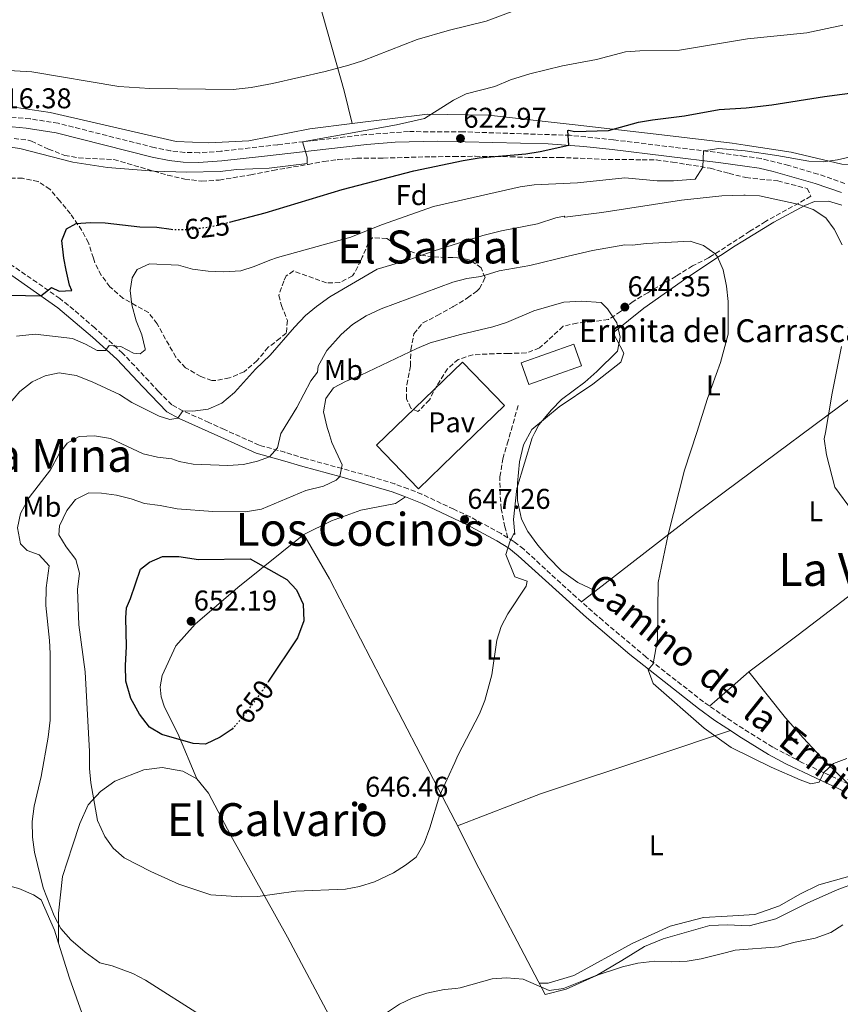
# Model space of a CAD drawing. Units: metres. Extents: x 546110 to 549552, y 4719333 to 4721670.
# Drawn here: x 547317 to 547605, y 4719636 to 4719981 of the extents above; entities that cross this region are included whole.
import ezdxf
from ezdxf.enums import TextEntityAlignment as Align

# ---------------------------------------------------------------- set-up
doc = ezdxf.new("R2010")
doc.units = ezdxf.units.M
doc.header["$MEASUREMENT"] = 0
doc.linetypes.add('DGN Style 3', pattern=[2.435890702152634, 1.739921930109024, -0.6959687720436097])
doc.linetypes.add('DGN Style 5', pattern=[1.217945351076317, 0.5219765790327072, -0.6959687720436097])
for name, color, linetype, lineweight in [('Camino', 7, 'DGN Style 3', 0), ('Cota de curva de nivel directora', 7, 'Continuous', 0), ('Cota de punto acotado terreno', 7, 'Continuous', 0), ('Curva de nivel directora', 30, 'Continuous', 30), ('Curva de nivel directora no vista', 30, 'DGN Style 5', 30), ('Curva de nivel intermedia', 30, 'Continuous', 0), ('Etiqueta de uso rústico', 92, 'Continuous', 0), ('Etiqueta de zona arbolada', 92, 'Continuous', 0), ('Iglesia-ermita', 1, 'Continuous', 13), ('Línea de cambio de uso (parcela vista)', 92, 'Continuous', 0), ('Línea de pavimento', 1, 'Continuous', 0), ('Margen derecho', 7, 'Continuous', 0), ('Pavimento', 7, 'Continuous', 0), ('Punto acotado terreno (símbolo)', 7, 'Continuous', 0), ('Senda', 7, 'DGN Style 3', 0), ('Texto de Iglesia-ermita', 51, 'Continuous', 0), ('Texto de Área (paraje) menor', 7, 'Continuous', 0), ('Zona arbolada', 92, 'DGN Style 3', 0)]:
    doc.layers.add(name, color=color, linetype=linetype, lineweight=lineweight)
doc.styles.add('Style-Arial', font='arial.ttf')

# ---------------------------------------------------------------- blocks, each defined once
blk = doc.blocks.new('5PATER')
at = {"layer": 'Punto acotado terreno (símbolo)', "linetype": 'Continuous', "lineweight": 0}
h = blk.add_hatch(color=51, dxfattribs=at)
edge = h.paths.add_edge_path()
edge.add_ellipse((0, 0), major_axis=(-0.1095731443231308, -0.1110710700762829), ratio=0.9994222409660317, start_angle=0, end_angle=360)

msp = doc.modelspace()

# ---------------------------------------------------------------- linework, layer by layer
at = {"layer": 'Camino', "color": 7, "linetype": 'DGN Style 3', "lineweight": 0}
for points in [[(547606.4799999989, 4719923.790000002, 632.9499999999971), (547597.0500000009, 4719927.03, 632.5500000000029), (547586.8000000003, 4719930.050000003, 632.1300000000047), (547577.1099999986, 4719932.460000002, 631.6600000000036), (547571.4600000003, 4719933.250000001, 631.2100000000065), (547563.4400000004, 4719934.380000002, 630.5599999999978), (547525.449999999, 4719939.02, 626.5399999999936), (547510.3000000012, 4719940.609999999, 625.3099999999978), (547472.7300000001, 4719941.830000003, 622.9700000000012), (547453.6599999996, 4719941.900000001, 621.7100000000064), (547438.7100000007, 4719940.850000001, 621.1600000000036), (547407.8299999972, 4719937.33, 619.3699999999953), (547387.9699999976, 4719935.040000001, 618.75), (547380.3199999988, 4719934.5, 618.6100000000006), (547375.3099999975, 4719934.61, 618.5200000000042), (547370.3299999975, 4719935.2, 618.4199999999983), (547364.61, 4719936.32, 618.2899999999937), (547330.9600000015, 4719944.82, 617.7500000000001), (547321.1000000021, 4719946.390000002, 617.25), (547309.9899999988, 4719947.460000002, 616.6499999999943)], [(547488.4300000002, 4719799.699999999, 645.350000000006), (547486.0499999997, 4719801.180000001, 645.6600000000036), (547475.2499999992, 4719806.99, 646.8399999999967), (547469.5000000002, 4719809.680000002, 647.179999999993), (547458.3199999998, 4719814.940000001, 647.8500000000058), (547453.5399999989, 4719816.86, 648.1600000000036), (547448.8400000005, 4719818.560000001, 648.0000000000001), (547439.8900000008, 4719821.26, 647.0399999999936), (547430.3700000012, 4719823.95, 645.600000000006), (547417.4200000005, 4719827.470000001, 642.929999999993), (547410.3500000007, 4719829.619999999, 641.9400000000024), (547401.3299999973, 4719832.130000002, 639.8999999999943), (547389.1999999991, 4719837.59, 636.7400000000054), (547383.7499999999, 4719840.07, 635.9799999999959), (547374.6099999979, 4719844.130000002, 635.6900000000024), (547370.7800000012, 4719846.210000001, 634.9799999999959), (547366.1299999978, 4719850.92, 633.1999999999971), (547362.7899999983, 4719854.540000001, 632.25), (547353.5399999992, 4719864.310000001, 631.1100000000006), (547343.7699999991, 4719873.170000002, 629.9600000000064), (547336.420000002, 4719879.550000001, 627.3200000000071), (547331.5799999984, 4719883.430000001, 625.8800000000047), (547323.5599999987, 4719889.07, 624.320000000007), (547311.2499999994, 4719897.45, 622.4799999999959)], [(547607.7100000004, 4719713.470000003, 641.1999999999971), (547591.6399999995, 4719720.92, 640.029999999999), (547581.239999997, 4719726.420000001, 639.3300000000019), (547570.9200000016, 4719732.76, 638.7899999999937), (547566.8500000014, 4719735.430000001, 638.7599999999948), (547556.9400000006, 4719742.25, 639.0200000000042), (547536.8799999976, 4719757.930000001, 640.5899999999966), (547521.6900000017, 4719770.690000001, 641.5200000000042), (547512.3799999978, 4719778.9, 642.3099999999978), (547493.989999999, 4719795.690000001, 644.6100000000006), (547490.4799999996, 4719798.42, 645.0899999999967), (547488.4300000002, 4719799.699999999, 645.350000000006)]]:
    msp.add_polyline3d(points, dxfattribs=at)
at = {"layer": 'Curva de nivel directora', "color": 30, "linetype": 'Continuous', "lineweight": 30, "flags": 128}
for points, elevation in [([(547390.9899999995, 4719910.199999999), (547403.4899999987, 4719913.430000001), (547430.4200000004, 4719921.690000001), (547455.4900000001, 4719928.230000001), (547472.7699999983, 4719931.830000003), (547478.4500000001, 4719932.710000002), (547494.7800000003, 4719934.100000001), (547499.72, 4719934.890000002), (547509.7699999993, 4719937.130000001), (547509.4299999997, 4719942.340000002), (547509.6500000008, 4719942.390000001), (547511.9299999985, 4719941.91), (547523.69, 4719942.310000001), (547534.2099999988, 4719945.189999999), (547539.1399999995, 4719946.020000001), (547550.2799999998, 4719947.400000002), (547562.4500000003, 4719949.670000001), (547571.8600000005, 4719950.280000002), (547580.8899999983, 4719951.230000001), (547599.2900000005, 4719954.230000001), (547611.7299999993, 4719955.830000001)], 625.0000000000001), ([(547308.6900000002, 4719884.720000001), (547324.8700000006, 4719884.420000001), (547328.6500000004, 4719887.28), (547331.3300000003, 4719886.000000002), (547335.7699999994, 4719886.320000002), (547334.9299999991, 4719888.160000001), (547333.730000001, 4719893.359999999), (547332.9500000008, 4719897.539999999), (547332.249999999, 4719903.840000001), (547333.8899999995, 4719907.840000002), (547337.2899999993, 4719909.680000001), (547342.2699999993, 4719910.080000001), (547347.4399999992, 4719909.92), (547359.5099999993, 4719908.59), (547365.5300000008, 4719908.480000001), (547370.5499999988, 4719907.710000002)], 625.0000000000002), ([(547392.2399999991, 4719733.100000001), (547391.8500000001, 4719732.710000001), (547387.7199999995, 4719729.91), (547382.5199999983, 4719727.380000002), (547378.2099999988, 4719727.67), (547367.2899999999, 4719730.79), (547363.0000000006, 4719733.360000002), (547359.449999999, 4719737.920000001), (547356.3699999988, 4719743.41), (547354.6799999991, 4719749.500000001), (547354.5899999996, 4719754.990000002), (547354.8899999991, 4719761.67), (547354.6599999989, 4719771.680000001), (547354.8899999991, 4719775.120000001), (547356.2500000005, 4719778.480000001), (547359.7699999985, 4719788.720000002), (547362.8899999988, 4719791.109999999), (547367.509999999, 4719793.09), (547373.2099999987, 4719793.109999999), (547380.0899999986, 4719792.07), (547398.169999999, 4719792.310000001), (547411.01, 4719785.109999999), (547414.4500000001, 4719781.510000002), (547416.7399999988, 4719776.420000002), (547416.9899999992, 4719770.59), (547414.7299999994, 4719764.630000001), (547404.6599999999, 4719749.49)], 650.0000000000002)]:
    msp.add_lwpolyline(points, dxfattribs=dict(at, elevation=elevation))
at = {"layer": 'Curva de nivel directora no vista', "color": 30, "linetype": 'DGN Style 5', "lineweight": 30, "flags": 128}
for points, elevation in [([(547370.5499999988, 4719907.710000002), (547371.329999999, 4719907.600000001), (547376.329999999, 4719907.66), (547382.2900000003, 4719908.320000002), (547387.2099999998, 4719909.220000001), (547390.9899999995, 4719910.199999999)], 625.0000000000005), ([(547404.6599999999, 4719749.49), (547402.6100000002, 4719746.390000002), (547396.1699999984, 4719737.67), (547392.9699999999, 4719733.840000002), (547392.2399999991, 4719733.100000001)], 650.0000000000005)]:
    msp.add_lwpolyline(points, dxfattribs=dict(at, elevation=elevation))
at = {"layer": 'Curva de nivel intermedia', "color": 30, "linetype": 'Continuous', "lineweight": 0, "flags": 128}
for points, elevation in [([(547606.2100000007, 4720009.529999998), (547587.1300000012, 4720006.949999999), (547573.100000001, 4720003.699999999), (547551.850000001, 4719999.430000001), (547529.7699999998, 4719994.350000001), (547523.3300000001, 4719992.550000001), (547513.0400000016, 4719990.470000001), (547491.85, 4719984.630000001), (547480.8400000016, 4719980.529999999), (547468.0300000019, 4719977.449999999), (547456.6900000004, 4719974.189999999), (547437.4900000002, 4719966.709999999), (547432.7200000003, 4719965.199999998), (547424.4900000005, 4719962.95), (547406.01, 4719958.759999999), (547398.6000000003, 4719957.399999999), (547392.2800000014, 4719956.630000001), (547363.0499999998, 4719957.039999999), (547352.2100000014, 4719957.76)], 615), ([(547605.700000001, 4719979.119999999), (547593.1700000007, 4719976.550000001), (547572.4200000014, 4719974.45), (547548.61, 4719970.470000002), (547534.610000001, 4719970.23), (547529.630000001, 4719969.789999999), (547519.5300000003, 4719967.17), (547507.5600000009, 4719964.899999999), (547496.1300000002, 4719962.149999999), (547489.3300000008, 4719959.99), (547483.8500000001, 4719957.749999999), (547473.85, 4719955.189999999), (547469.3900000007, 4719952.920000001), (547459.2499999999, 4719946.470000001), (547449.4900000009, 4719944.259999999), (547416.5700000012, 4719938.329999999), (547418.1900000017, 4719932.929999999), (547418.1300000013, 4719930.71), (547404.9000000013, 4719929.140000001), (547393.4500000004, 4719928.640000001), (547387.6500000001, 4719927.92), (547375.8900000008, 4719927.759999999), (547364.5700000019, 4719928.079999999), (547348.1900000003, 4719929.300000002), (547336.050000001, 4719931.25), (547317.4900000001, 4719936), (547311.9700000014, 4719936.800000001)], 620.0000000000001), ([(547352.2100000014, 4719957.76), (547321.7300000002, 4719962.880000001), (547311.6100000015, 4719963.439999999)], 615), ([(547609.9700000002, 4719933.430000001), (547603.8900000005, 4719931.99), (547598.8900000004, 4719931.349999999), (547593.8900000004, 4719931.53), (547582.690000002, 4719933.59), (547571.5000000005, 4719935.140000001), (547562.3600000008, 4719935.980000001), (547556.9600000007, 4719935.17), (547556.7700000008, 4719929.509999999), (547554.0900000007, 4719925.27), (547546.4599999997, 4719924.640000001), (547540.730000001, 4719924.71), (547529.3700000019, 4719925.75), (547512.8400000005, 4719923.960000002), (547497.6500000001, 4719923.269999999), (547492.7000000015, 4719922.59), (547462.37, 4719915.67), (547444.2100000014, 4719909.27), (547433.4100000011, 4719904.949999999), (547407.8000000003, 4719897.850000001), (547405.0900000012, 4719896.949999999), (547399.6500000008, 4719894.630000002), (547394.8800000009, 4719893.13), (547388.8500000006, 4719892.779999998), (547383.5399999997, 4719893.09), (547378.05, 4719893.76), (547373.0499999999, 4719895.199999999), (547362.8900000011, 4719895.600000001), (547358.650000001, 4719893.680000001), (547356.8499999995, 4719890.720000001), (547356.1299999997, 4719886.319999998), (547356.730000001, 4719881.199999998), (547358.3300000012, 4719875.599999999), (547360.2500000013, 4719870.720000001), (547361.4100000013, 4719865.82), (547361.3700000012, 4719865.519999999), (547359.6900000003, 4719864.079999999), (547357.2899999997, 4719864.32), (547352.9300000012, 4719866.720000001), (547348.8499999996, 4719867.039999999), (547347.5700000011, 4719865.279999999), (547344.5700000015, 4719865.279999999), (547340.5700000006, 4719867.519999999), (547335.9700000006, 4719869.479999999), (547322.8900000004, 4719871.039999999), (547316.4100000005, 4719870.239999999)], 630.0000000000001), ([(547571.1400000006, 4719919.679999999), (547563.4100000014, 4719919.429999999), (547549.2900000018, 4719917.909999998), (547521.380000001, 4719913.600000001), (547508.4500000007, 4719911.99), (547508.1300000009, 4719912.31), (547505.2499999999, 4719911.749999999), (547498.8500000006, 4719909.67), (547486.2500000007, 4719907.189999999), (547479.7300000007, 4719905.51), (547462.6200000005, 4719900.199999999), (547456.7400000019, 4719898.050000002), (547454.1700000013, 4719897.109999998), (547442.6400000001, 4719893.699999999), (547426.130000001, 4719884.07), (547421.4500000007, 4719880.710000001), (547417.6300000006, 4719877.480000001), (547413.7000000012, 4719873.429999999), (547405.1800000007, 4719863.679999999), (547400.0100000007, 4719858.71), (547392.7300000007, 4719850.520000001), (547388.2900000017, 4719846.79), (547383.4700000006, 4719844.710000001), (547378.0800000014, 4719844.069999999), (547374.6100000001, 4719844.15), (547372.8900000014, 4719841.600000001), (547370.0100000001, 4719841.119999999), (547366.3700000013, 4719842.319999999), (547356.730000001, 4719847.039999999), (547352.4500000007, 4719849.92), (547342.8500000006, 4719854.32), (547337.2100000011, 4719856.48), (547331.3300000003, 4719857.439999998), (547326.4100000006, 4719856.400000001), (547321.8900000012, 4719854.269999999), (547317.4900000001, 4719850.949999999), (547313.5499999995, 4719846.26)], 635.0000000000001), ([(547605.5300000012, 4719902.230000001), (547602.7700000008, 4719907.75), (547599.7599999999, 4719911.730000001), (547595.37, 4719914.63), (547590.0200000012, 4719916.449999999), (547576.57, 4719919.429999999), (547571.5800000011, 4719919.699999999), (547571.1400000006, 4719919.679999999)], 635.0000000000001), ([(547607.2099999997, 4719722.390000001), (547602.5100000014, 4719720.720000001), (547599.0800000004, 4719717.470000001), (547597.450000001, 4719714.069999999), (547594.570000002, 4719713.510000001), (547590.77, 4719714.95), (547580.6500000013, 4719719.429999999), (547566.63, 4719726.230000001), (547557.1900000009, 4719732.980000001), (547539.3300000018, 4719748.63), (547537.5800000017, 4719753.399999999), (547539.3300000018, 4719755.59), (547540.8499999995, 4719764.109999998), (547541.0500000007, 4719783.99), (547544.6100000013, 4719800.79), (547550.3300000011, 4719823.350000001), (547554.5752788102, 4719836.559875003), (547558.3900000012, 4719848.430000001), (547562.9300000009, 4719861.03), (547565.5700000006, 4719870.95), (547565.5700000006, 4719882.390000001), (547565.0099999995, 4719887.83), (547563.8499999995, 4719893.51), (547561.810000001, 4719898.039999999), (547561.4700000013, 4719898.489999999), (547560.9300000004, 4719899.189999999), (547557.0099999999, 4719901.989999999), (547552.24, 4719903.51), (547536.9700000014, 4719902.709999999), (547531.9700000014, 4719902.15), (547529.4500000001, 4719902.230000001), (547518.0900000009, 4719900.310000001), (547509.5800000015, 4719898.269999998), (547496.0900000001, 4719895.029999999), (547485.4500000007, 4719893.189999999), (547478.9700000007, 4719891.189999999), (547474.0199999998, 4719890.460000001), (547469.1800000007, 4719889.140000001), (547444.1300000009, 4719879.83)], 639.9999999999999), ([(547490.890000001, 4719800.869999998), (547490.690000002, 4719801.029999998), (547490.6500000019, 4719801.270000001), (547489.2900000005, 4719798.630000001), (547487.6800000012, 4719793.890000001), (547490.9300000012, 4719786.070000002), (547495.2100000016, 4719784.470000001), (547494.8099999992, 4719782.710000002), (547488.4500000002, 4719773.109999999), (547486.1400000012, 4719768.609999999), (547484.6100000001, 4719763.849999999), (547482.8100000008, 4719751.67), (547480.37, 4719742.710000001), (547478.4900000002, 4719738.07), (547470.970000001, 4719723.430000001), (547469.8600000001, 4719721.029999999), (547464.450000001, 4719709.310000001), (547461.1699999997, 4719698.15), (547459.1300000013, 4719692.789999999), (547456.2900000004, 4719687.910000001), (547452.6100000013, 4719685.029999999), (547448.3900000012, 4719682.350000001), (547441.7700000006, 4719679.27), (547436.4900000012, 4719677.59), (547431.5700000015, 4719676.640000001), (547414.1399999993, 4719675.949999998), (547400.8500000011, 4719674.07), (547395.1700000016, 4719673.99), (547384.3800000001, 4719674.679999999), (547373.1700000007, 4719678.470000001), (547363.3700000016, 4719682.789999999), (547354.0900000011, 4719687.67), (547350.1700000007, 4719691.029999998), (547347.2600000005, 4719695.099999999), (547344.7000000011, 4719700.759999999), (547342.4500000003, 4719713.91), (547341.9299999997, 4719718.890000001), (547341.980000001, 4719724.840000001), (547340.4499999998, 4719752.720000001), (547338.1500000021, 4719769.26), (547337.6900000017, 4719781.599999999), (547338.4100000013, 4719787.279999998), (547337.0900000003, 4719792.100000001), (547333.7700000012, 4719796.480000001), (547331.2000000007, 4719800.77), (547331.3700000006, 4719803.92), (547333.9700000001, 4719809.199999998), (547337.0800000015, 4719813.069999999), (547341.6900000004, 4719815.439999999), (547346.1299999994, 4719815.279999998), (547351.3300000008, 4719814.640000001), (547356.530000002, 4719813.359999998), (547361.2400000015, 4719811.689999999), (547366.6900000009, 4719811.029999999), (547372.6500000021, 4719809.829999999), (547385.0900000009, 4719808.949999998), (547396.5300000005, 4719808.789999999), (547402.1299999997, 4719809.67), (547417.7100000011, 4719816.279999999), (547423.8500000011, 4719817.75), (547428.2900000003, 4719819.849999999), (547429.570000001, 4719821.109999999), (547430.4500000017, 4719825.27), (547426.8500000008, 4719833.03), (547425.7001164755, 4719836.559875003), (547425.1299999997, 4719838.31), (547423.8900000014, 4719843.83), (547424.6500000013, 4719848.470000001), (547427.3300000014, 4719852.149999999), (547431.6100000017, 4719854.470000001), (547436.9699999995, 4719856.630000001), (547456.5300000019, 4719865.99), (547461.2500000002, 4719867.91), (547469.260000001, 4719870.13), (547471.8499999995, 4719870.84), (547483.1700000007, 4719873.509999999), (547487.9100000014, 4719875.099999999), (547497.5300000017, 4719879.109999998), (547508.0800000017, 4719882.15), (547514.2900000011, 4719882.57), (547521.170000001, 4719882.069999999), (547523.3700000005, 4719879.91), (547526.6100000015, 4719874.949999998), (547527.8099999995, 4719869.91), (547526.8799999997, 4719865.009999999), (547519.6100000008, 4719857.91), (547515.3700000007, 4719854.230000001), (547507.2200000011, 4719848.079999999), (547503.6800000007, 4719844.53), (547499.2900000007, 4719839.190000001), (547497.9454517962, 4719836.559875003), (547497.0100000009, 4719834.730000001), (547491.5700000004, 4719816.949999998), (547490.4500000007, 4719806.149999999), (547490.890000001, 4719800.869999998)], 645.0000000000001), ([(547444.1300000009, 4719879.83), (547438.7900000011, 4719877.420000001), (547434.0400000013, 4719874.359999998), (547430.0100000014, 4719870.859999998), (547425.0500000014, 4719865.270000001), (547422.0099999994, 4719859.749999999), (547421.7700000004, 4719857.670000001), (547419.4099999999, 4719854.630000001), (547414.4900000002, 4719845.27), (547409.2180822385, 4719836.559875003), (547408.9699999993, 4719836.15), (547407.7700000014, 4719831.189999999), (547404.9300000004, 4719828.07), (547400.7700000008, 4719826.55), (547395.9100000014, 4719825.359999998), (547390.3400000014, 4719824.949999999), (547378.2500000012, 4719825.509999999), (547373.3300000017, 4719826.430000001), (547370.7300000021, 4719827.350000001), (547365.7499999999, 4719827.890000002), (547360.7800000011, 4719829.09), (547349.3300000002, 4719834.480000001), (547343.6900000009, 4719835.359999999), (547338.3300000009, 4719835.12), (547334.130000001, 4719832.88), (547331.1900000017, 4719828.83), (547328.2900000005, 4719823.52), (547320.7700000014, 4719813.84), (547317.7300000015, 4719808.159999999), (547316.7600000014, 4719803.230000001), (547317.7300000015, 4719797.52), (547320.0899999996, 4719795.28), (547324.3299999997, 4719793.680000001), (547327.7699999998, 4719789.92), (547326.7100000002, 4719782.220000001), (547326.6699999999, 4719775.949999998), (547327.9700000008, 4719763.679999999), (547328.1699999998, 4719759.119999999), (547328.1500000019, 4719735.8), (547327.4400000012, 4719729.92), (547325.0499999995, 4719716.159999999), (547322.5300000004, 4719705.740000002), (547321.8300000008, 4719700.31), (547322.0099999997, 4719694.92), (547322.6800000002, 4719689.599999999), (547325.690000001, 4719677.119999999), (547329.5700000012, 4719667.359999998), (547331.8800000001, 4719662.92), (547335.4400000008, 4719658.920000001), (547340.3700000016, 4719654.630000001), (547345.4900000002, 4719650.869999999), (547349.850000001, 4719649.83), (547357.0900000008, 4719647.109999999), (547361.5499999999, 4719644.850000001), (547381.7699999994, 4719631.91)], 640), ([(547609.17, 4719809.029999998), (547602.9000000004, 4719817.449999998), (547600.0100000004, 4719828.710000002), (547599.2500000002, 4719834.310000001), (547599.6388324996, 4719836.559875003), (547602.0100000007, 4719850.279999998), (547605.2899999998, 4719866.67)], 635.0000000000001), ([(547605.8100000005, 4719664.229999999), (547601.5900000005, 4719661.539999999), (547596.0899999997, 4719659.529999998), (547588.4500000001, 4719657.99), (547583.3300000014, 4719656.470000001), (547568.0700000017, 4719655.330000001), (547564.9600000004, 4719654.539999999), (547556.1700000018, 4719652.310000001), (547551.2400000008, 4719651.470000001), (547545.6500000006, 4719651.189999999), (547539.9300000009, 4719651.430000001), (547533.9699999996, 4719650.789999999), (547528.6500000021, 4719649.430000001), (547519.0699999998, 4719646.300000001), (547507.9299999997, 4719641.83), (547502.9299999997, 4719641.220000001), (547493.8500000003, 4719645.189999999), (547487.9299999994, 4719645.59), (547482.9400000004, 4719645.270000001), (547471.6900000008, 4719642.069999999), (547470.1799999997, 4719641.939999999), (547466.1299999997, 4719641.59), (547460.0099999997, 4719640.23), (547454.9699999995, 4719638.470000001), (547450.4400000009, 4719636.359999998), (547445.9600000016, 4719633.33)], 645.0000000000001)]:
    msp.add_lwpolyline(points, dxfattribs=dict(at, elevation=elevation))
at = {"layer": 'Iglesia-ermita', "color": 1, "linetype": 'Continuous', "lineweight": 13, "elevation": 651.4400000000023, "flags": 128}
msp.add_lwpolyline([(547514.1900000004, 4719859.930000001), (547495.79, 4719853.369999999), (547493.0899999999, 4719860.949999999), (547511.4900000002, 4719867.51), (547514.1900000004, 4719859.930000001)], close=True, dxfattribs=at)
msp.add_lwpolyline([(547495.79, 4719853.369999999), (547493.0899999999, 4719860.949999999), (547511.4900000002, 4719867.51), (547514.1900000004, 4719859.930000001), (547495.79, 4719853.369999999)], dxfattribs=at)
at = {"layer": 'Línea de cambio de uso (parcela vista)', "color": 92, "linetype": 'Continuous', "lineweight": 0, "extrusion": (-0.65712058595683, 0.7532845702586944, 0.0274752929361406), "elevation": 3195513.070741489, "flags": 128}
msp.add_lwpolyline([(-3515251.883001617, -87192.01417801616), (-3515244.342180362, -87191.87412514382), (-3515233.654647126, -87191.66404583526)], dxfattribs=at)
at = {"layer": 'Línea de cambio de uso (parcela vista)', "color": 92, "linetype": 'Continuous', "lineweight": 0}
for points in [[(547389.4600000001, 4720109.76, 609.7700000000041), (547404.25, 4720055.680000001, 609.5599999999977), (547417.6500000004, 4720003.75, 610.3099999999977), (547431.0899999999, 4719956.15, 616.3099999999977), (547433.8899999997, 4719944.710000001, 618.4700000000012)], [(547433.8899999997, 4719944.710000001, 618.4700000000012), (547419.1299999999, 4719942.869999999, 618.2899999999936), (547397.7699999996, 4719938.630000001, 617.779999999999), (547383.7699999996, 4719938, 617.6300000000047), (547372.3300000001, 4719938.4, 617.3300000000017), (547328.2100000001, 4719948.640000001, 616.7299999999959), (547312.4500000002, 4719950.880000001, 616.070000000007), (547309.25, 4719959.92, 615.1900000000023)], [(547635.6100000005, 4719945.189999999, 628.9400000000023), (547633.0099999999, 4719942.470000001, 629.8099999999977), (547629.6100000005, 4719939.75, 630.2599999999948), (547625.0099999999, 4719936.390000001, 630.7400000000052), (547620.0099999999, 4719933.189999999, 631.0099999999948), (547615.3700000001, 4719931.27, 630.9499999999971), (547610.9699999997, 4719930.310000001, 630.7700000000041), (547605.3700000001, 4719930.550000001, 630.529999999999), (547587.6500000004, 4719934.710000001, 628.6699999999983), (547571.5499999998, 4719937.210000001, 628.1999999999971), (547567.0499999998, 4719937.91, 628.070000000007), (547540.3700000001, 4719941.029999999, 625.9100000000036), (547511.9699999997, 4719944.230000001, 624.1699999999983), (547481.6500000004, 4719947.67, 621.5), (547460.25, 4719947.99, 619.8800000000047), (547433.8899999997, 4719944.710000001, 618.4700000000012)], [(547519.1200000001, 4719781.09, 641.6699999999983), (547512.9699999997, 4719783.99, 642.8399999999965), (547507.25, 4719788.15, 643.6199999999953), (547502.5700000003, 4719792.869999999, 644.279999999999), (547498.8899999997, 4719797.109999999, 645.029999999999), (547495.4900000002, 4719801.91, 645.029999999999), (547493.2100000001, 4719806.230000001, 645.1499999999943), (547491.8099999996, 4719812.710000001, 645.4499999999971), (547491.7699999996, 4719818.869999999, 645.5399999999936), (547492.5700000003, 4719826.230000001, 645.4799999999959), (547493.9699999997, 4719832.230000001, 645.5099999999948), (547496.8499999996, 4719837.59, 645.3300000000017), (547506.3700000001, 4719845.59, 644.7899999999936), (547518.25, 4719853.51, 644.4900000000052), (547528.0499999998, 4719861.189999999, 644.1000000000058), (547529.0099999999, 4719864.310000001, 644.070000000007), (547525.3700000001, 4719871.51, 644.6999999999971), (547536.0099999999, 4719880.07, 644.0099999999948), (547551.1699999999, 4719890.710000001, 642.029999999999), (547562.9299999997, 4719898.49, 641.1999999999971), (547568.0899999999, 4719901.91, 640.8300000000017), (547570.7699999996, 4719903.560000001, 640.2400000000052), (547581.6100000005, 4719910.230000001, 637.8300000000017), (547592.4900000002, 4719916.07, 636.6300000000047), (547595.8899999997, 4719917.430000001, 635.6999999999971), (547600.7300000004, 4719917.51, 635.6399999999994), (547605.4500000002, 4719916.15, 635.5800000000017)], [(547514.2100000001, 4719777.279999999, 642.1499999999943), (547554.1699999999, 4719808.230000001, 638.25), (547568.7999999998, 4719819.08, 637.1399999999994), (547609.29, 4719849.109999999, 634.0800000000017), (547623.8899999997, 4719859.59, 633.6600000000036)], [(547416.9699999997, 4719800.789999999, 649.1999999999971), (547426.6500000004, 4719805.67, 649.2599999999948), (547437.0099999999, 4719809.350000001, 648.8999999999943), (547449.1299999999, 4719811.75, 648.4799999999959), (547452.6299999999, 4719814.050000001, 648.1499999999943)], [(547572.8099999996, 4719752.710000001, 638.5599999999977), (547590.1299999999, 4719765.75, 637.2100000000064), (547614.3300000001, 4719784.15, 636.1600000000036), (547639.1699999999, 4719802.550000001, 634.8399999999965), (547648.6500000004, 4719809.27, 634.8399999999965)], [(547379.5700000003, 4719715.27, 648.4499999999971), (547372.8499999996, 4719731.189999999, 651.2100000000064), (547368.25, 4719740.390000001, 651.7200000000012), (547367.0499999998, 4719743.99, 651.8699999999953), (547366.6900000004, 4719747.51, 651.9600000000064), (547367.3300000001, 4719751.51, 651.9600000000064), (547372.1299999999, 4719761.91, 651.8999999999943), (547378.9699999997, 4719769.430000001, 651.8399999999965), (547393.9299999997, 4719782.310000001, 650.8500000000058), (547416.9699999997, 4719800.789999999, 649.1999999999971)], [(547416.9699999997, 4719800.789999999, 649.1999999999971), (547425.9699999997, 4719785.350000001, 649.9199999999983), (547444.0499999998, 4719750.310000001, 647.7299999999959), (547465.4900000002, 4719709.189999999, 645.570000000007), (547469.9400000004, 4719700.480000001, 645.4400000000023), (547476.4500000002, 4719687.75, 645.2400000000052), (547477.0899999999, 4719686.230000001, 644.8800000000047), (547501.5300000003, 4719639.75, 645.3000000000029), (547508.8099999996, 4719641.67, 645.6000000000058), (547519.4500000002, 4719646.390000001, 645.570000000007), (547528.4100000003, 4719651.67, 645.2400000000052), (547536.29, 4719656.550000001, 645.2700000000041), (547542.8099999996, 4719659.27, 645.2700000000041), (547559.1699999999, 4719663.91, 644.6999999999971), (547565.1900000004, 4719664.15, 644.6699999999983), (547573.0099999999, 4719663.83, 645), (547582.29, 4719666.230000001, 644.7599999999948), (547593.4900000002, 4719671.83, 644.7299999999959), (547603.7699999996, 4719676.470000001, 644.8800000000047), (547617.4900000002, 4719681.51, 644.5200000000041)], [(547607.7100000001, 4719713.470000001, 641.1999999999971), (547599.8499999996, 4719721.109999999, 640.0599999999977), (547591.8899999997, 4719729.67, 639.279999999999), (547585.7300000004, 4719736.710000001, 638.9499999999971), (547572.8099999996, 4719752.710000001, 638.5599999999977)], [(547470.7599999999, 4719698.880000001, 645.4100000000036), (547499.8899999997, 4719710.07, 643.1000000000058), (547540.29, 4719723.51, 641), (547566.4600000001, 4719732.16, 638.7700000000041)], [(547331.0793000003, 4719657.729800001, 639.8699999999953), (547331.0899999999, 4719668.310000001, 641.3099999999977), (547332.4900000002, 4719681.039999999, 643.1100000000006), (547336.0099999999, 4719691.83, 643.8000000000029), (547338.5700000003, 4719699.67, 644.7899999999936), (547341.4900000002, 4719706.15, 644.7899999999936), (547345.8099999996, 4719710.869999999, 645.6000000000058), (547350.8099999996, 4719714.470000001, 646.0200000000041), (547361.0099999999, 4719718.390000001, 647.25), (547367.4100000003, 4719719.27, 648.179999999993), (547374.6100000005, 4719717.99, 648.6000000000058), (547379.5700000003, 4719715.27, 648.4499999999971)], [(547379.5700000003, 4719715.27, 648.4499999999971), (547383.5700000003, 4719710.230000001, 648.3300000000017), (547391.4100000003, 4719695.51, 646.3800000000047), (547411.29, 4719659.83, 643.2899999999936), (547433.5300000003, 4719617.99, 644.3699999999953), (547463.4100000003, 4719563.109999999, 647.8800000000047), (547470.5499999998, 4719549.439999999, 649.2400000000052), (547479.54, 4719532.230000001, 650.9600000000064)], [(547499.4199999999, 4719643.77, 645.2599999999948), (547502.5300000003, 4719643.75, 645.1399999999994), (547511.5700000003, 4719646.390000001, 644.3300000000017), (547531.9299999997, 4719657.59, 643.3399999999965), (547545.29, 4719663.67, 642.8600000000006), (547557.0099999999, 4719666.789999999, 642.7400000000052), (547565.2599999999, 4719667.230000001, 642.7299999999959), (547574.9699999997, 4719667.75, 642.7100000000064), (547583.6100000005, 4719670.789999999, 642.2299999999959), (547590.6500000004, 4719674.949999999, 642.0500000000029), (547597.3300000001, 4719678.15, 642.0500000000029), (547609.0499999998, 4719681.430000001, 642.5899999999965), (547621.7300000004, 4719685.99, 643.1600000000036), (547633.8099999996, 4719688.869999999, 643.5800000000017), (547655.9199999999, 4719690.470000001, 643.9400000000023)], [(547306.7699999996, 4719679.199999999, 637.8899999999994), (547310.9299999997, 4719678.560000001, 638.6699999999983), (547317.1299999999, 4719676.880000001, 639.2400000000052), (547322.3300000001, 4719674.720000001, 640.1399999999994), (547325.0099999999, 4719672.960000001, 640.6199999999953), (547329.6500000004, 4719662.310000001, 640.1100000000006), (547331.0793000003, 4719657.729800001, 639.8727999999974)], [(547331.0793000003, 4719657.729800001, 639.8727999999974), (547334.8899999997, 4719645.51, 639.2400000000052), (547344.7699999996, 4719617.99, 638.3099999999977), (547355.0099999999, 4719584.869999999, 640.2599999999948), (547372.29, 4719537.430000001, 643.7400000000052), (547386.0199999996, 4719499.82, 647.25)]]:
    msp.add_polyline3d(points, dxfattribs=at)
at = {"layer": 'Línea de pavimento', "color": 1, "linetype": 'Continuous', "lineweight": 0}
msp.add_polyline3d([(547469.4199999999, 4719828.720000001, 647.929999999993), (547457.1399999997, 4719816.84, 647.929999999993), (547442.4100000003, 4719832.07, 648.3500000000058), (547469.3099999996, 4719858.08, 648.0800000000017), (547472.5300000003, 4719861.189999999, 648.0500000000029), (547487.2599999999, 4719845.960000001, 647.929999999993), (547469.4199999999, 4719828.720000001, 647.929999999993)], dxfattribs=at)
at = {"layer": 'Margen derecho', "color": 7, "linetype": 'Continuous', "lineweight": 0}
for points in [[(547309.839999999, 4719944.029999999, 616.6499999999943), (547319.7800000011, 4719943.09, 617.1999999999973), (547330.260000002, 4719941.449999999, 617.7500000000001), (547363.8599999989, 4719932.970000002, 618.2899999999937), (547369.8, 4719931.800000001, 618.4199999999983), (547374.7600000021, 4719931.199999999, 618.5099999999948), (547380.0700000006, 4719931.050000002, 618.600000000006), (547388.2899999995, 4719931.619999999, 618.75), (547403.1800000002, 4719933.340000001, 619.1699999999983), (547439.0199999991, 4719937.430000001, 621.1600000000036), (547448.989999998, 4719938.270000001, 621.4900000000054), (547463.7499999992, 4719938.53, 622.3699999999955), (547502.5899999999, 4719937.660000001, 624.8300000000017), (547515.0399999976, 4719936.74, 625.6699999999983), (547524.9400000017, 4719935.630000002, 626.529999999999), (547562.989999999, 4719930.970000001, 630.5599999999978), (547571.3799999976, 4719929.800000002, 631.25), (547576.4600000004, 4719929.090000002, 631.6600000000036), (547581.3299999987, 4719928.000000001, 631.9299999999931), (547596.0100000015, 4719923.760000001, 632.5500000000029), (547605.2399999984, 4719920.590000001, 632.9499999999971)], [(547309.449999998, 4719895.119999999, 622.4700000000013), (547330.89, 4719880.240000002, 626.1300000000048), (547343.0100000014, 4719869.920000002, 630.1499999999943)], [(547343.0100000014, 4719869.920000002, 630.1499999999943), (547351.4699999993, 4719862.210000004, 631.1100000000006), (547360.6600000004, 4719852.51, 632.25), (547368.9699999986, 4719843.840000002, 634.9799999999959), (547373.3099999992, 4719841.49, 635.6900000000024), (547383.4899999984, 4719836.95, 636.0599999999978), (547387.980000001, 4719834.9, 636.7400000000054), (547400.3299999981, 4719829.350000001, 639.8999999999943), (547409.5300000004, 4719826.790000002, 641.9400000000024), (547416.6099999992, 4719824.630000004, 642.929999999993), (547429.5699999988, 4719821.109999999, 645.600000000006), (547447.9299999985, 4719815.75, 648.0000000000001), (547452.6299999991, 4719814.050000001, 648.1499999999941), (547458.3899999993, 4719811.699999999, 647.7700000000042), (547469.5100000014, 4719806.440000001, 647.100000000006), (547473.9200000014, 4719804.359999999, 646.8399999999967), (547484.5699999998, 4719798.630000001, 645.6600000000036), (547488.7899999977, 4719796, 645.0899999999967), (547492.089999999, 4719793.430000002, 644.6100000000006), (547515.9699999974, 4719771.75, 641.7899999999936), (547531.1399999999, 4719758.810000001, 640.8899999999995), (547555.1799999992, 4719739.890000002, 639.0200000000042), (547560.9799999995, 4719735.75, 638.7400000000054), (547566.7699999987, 4719731.960000002, 638.7700000000042), (547569.3500000003, 4719730.27, 638.7899999999937), (547579.7699999985, 4719723.87, 639.3300000000019), (547585.8500000003, 4719720.550000001, 639.7200000000013), (547606.5300000003, 4719710.77, 641.1999999999971)]]:
    msp.add_polyline3d(points, dxfattribs=at)
at = {"layer": 'Senda', "color": 7, "linetype": 'DGN Style 3', "lineweight": 0}
msp.add_polyline3d([(547488.4300000002, 4719799.699999999, 645.350000000006), (547487.4100000007, 4719803.51, 646.1600000000037), (547486.1299999978, 4719809.830000001, 646.7299999999959), (547485.73, 4719814.810000001, 646.9900000000052), (547485.6600000006, 4719821.070000002, 647.0299999999991), (547486.7199999979, 4719827.380000002, 647.2799999999991), (547488.249999999, 4719832.630000002, 647.5099999999949), (547492.1299999993, 4719846.230000001, 646.8800000000048)], dxfattribs=at)
at = {"layer": 'Zona arbolada', "color": 92, "linetype": 'DGN Style 3', "lineweight": 0}
for points in [[(547315.4900000002, 4719939.52, 620.0399999999936), (547320.4299999997, 4719938.92, 619.679999999993), (547321.6100000005, 4719938.560000001, 619.679999999993), (547327.5700000003, 4719935.76, 620.6100000000006), (547333.25, 4719933.600000001, 620.7899999999936), (547338.1399999997, 4719932.710000001, 620.1699999999983), (547350.4699999997, 4719932.130000001, 619.6900000000023), (547369.29, 4719926.640000001, 619.6499999999943), (547375.29, 4719925.279999999, 620.3099999999977), (547381.29, 4719924.560000001, 620.9100000000036), (547387.3700000001, 4719924.960000001, 620.9700000000012), (547398.3899999997, 4719926.800000001, 621.9499999999971), (547406.1699999999, 4719928.310000001, 622.0200000000041), (547418.4900000002, 4719930.390000001, 622.7400000000052), (547424.0099999999, 4719931.430000001, 622.529999999999), (547428.9400000004, 4719932.09, 621.9400000000023), (547435.5599999996, 4719932.560000001, 621.8800000000047), (547444.8099999996, 4719932.630000001, 622.1999999999971), (547461.6200000001, 4719933.109999999, 624.2100000000064), (547469.4900000002, 4719933.189999999, 624.6300000000047), (547476.9699999997, 4719933.27, 625.5599999999977), (547489.4100000003, 4719933.109999999, 626.1600000000036), (547495.5700000003, 4719932.869999999, 626.9400000000023), (547506.4900000002, 4719932.869999999, 627.2700000000041), (547523.5300000003, 4719932.15, 628.5599999999977), (547535.4500000002, 4719932.07, 628.7100000000064), (547540.4100000003, 4719931.970000001, 629.3600000000006), (547546.1299999999, 4719931.189999999, 630.3899999999994), (547551.0499999998, 4719930.42, 630.8300000000017), (547559.3300000001, 4719929.109999999, 631.0500000000029), (547565.8899999997, 4719927.27, 632.0399999999936), (547571.29, 4719925.960000001, 632.4499999999971), (547571.8099999996, 4719925.83, 632.4900000000052), (547582.9699999997, 4719924.630000001, 634.1100000000006), (547593.29, 4719921.99, 635.5800000000017), (547594.5700000003, 4719919.27, 636.6900000000023), (547578.7100000001, 4719910.470000001, 638.7700000000041), (547573.2100000001, 4719907.029999999, 639.75), (547570.8099999996, 4719905.470000001, 639.929999999993), (547560.0099999999, 4719898.480000001, 641.6000000000058), (547558.6900000004, 4719897.67, 641.8800000000047), (547553.1299999999, 4719894.869999999, 642.3899999999994), (547547.3300000001, 4719891.27, 643.6199999999953), (547537.4100000003, 4719885.51, 644.7599999999948), (547532.3300000001, 4719882.470000001, 645.8399999999965), (547527.9299999997, 4719878.869999999, 646.2599999999948), (547523.6600000003, 4719876.180000001, 646.0099999999948), (547517.9699999997, 4719875.350000001, 646.679999999993), (547512.6500000004, 4719874.869999999, 646.8300000000017), (547507.7800000003, 4719873.74, 647.0599999999977), (547499.5300000003, 4719866.15, 647.3699999999953), (547494.8300000001, 4719864.41, 647.6000000000058), (547488.6100000005, 4719864.230000001, 647.1300000000047), (547483.6100000005, 4719864.15, 647.279999999999), (547476.1699999999, 4719863.75, 648.4799999999959), (547471.0899999999, 4719862.15, 648.9900000000052), (547469.2999999998, 4719860.600000001, 649), (547467.3099999996, 4719858.880000001, 649.0200000000041), (547463.5700000003, 4719852.949999999, 648.7200000000012), (547460.9699999997, 4719847.99, 649.3800000000047), (547456.9699999997, 4719843.91, 648.9600000000064), (547454.4500000002, 4719845.109999999, 649.1999999999971), (547452.9699999997, 4719848.310000001, 649.3500000000058), (547453.0099999999, 4719853.300000001, 648.8600000000006), (547454.3700000001, 4719859.91, 648.570000000007), (547454.4500000002, 4719865.51, 647.0399999999936), (547455.5300000003, 4719871.109999999, 646.0500000000029), (547458.7000000002, 4719874.949999999, 645.3399999999965), (547463.6900000004, 4719877.51, 644.429999999993), (547469.2199999997, 4719880.59, 643.8999999999943), (547469.29, 4719880.630000001, 643.8899999999994), (547474.3300000001, 4719883.67, 641.5500000000029), (547477.5499999998, 4719886.050000001, 638.2200000000012), (547478.5700000003, 4719886.949999999, 637.4700000000012), (547480.4900000002, 4719890.789999999, 636.8099999999977), (547479.0899999999, 4719894.230000001, 636.4499999999971), (547474.9699999997, 4719897.029999999, 636.570000000007), (547470.7699999996, 4719897.75, 635.7899999999936), (547469.1500000004, 4719897.789999999, 635.6100000000006), (547462.1500000004, 4719898.07, 634.8899999999994), (547458.0499999998, 4719898.630000001, 634.679999999993), (547451.3700000001, 4719900.949999999, 633.4199999999983), (547446.0499999998, 4719904.470000001, 632.3399999999965), (547441.0499999998, 4719904.74, 632.3899999999994), (547439.6100000005, 4719903.029999999, 632.7599999999948), (547437.4699999997, 4719897.970000001, 634.0500000000029), (547436.9699999997, 4719896.789999999, 634.3500000000058), (547434.7300000004, 4719892.41, 634.820000000007), (547434.0099999999, 4719891.430000001, 634.8899999999994), (547429.5999999996, 4719889.050000001, 635.1000000000058), (547424.9299999997, 4719888.949999999, 634.4400000000023), (547413.3700000001, 4719893.109999999, 632.8800000000047), (547410.8099999996, 4719891.430000001, 632.8500000000058), (547409.9699999997, 4719889.59, 630.929999999993), (547408.2100000001, 4719884.550000001, 632.8800000000047), (547409.1699999999, 4719881.029999999, 633.6600000000036), (547411.25, 4719875.75, 636.3899999999994), (547410.8499999996, 4719871.350000001, 637.2899999999936), (547408.7300000004, 4719869.59, 637.3500000000058), (547404.4900000002, 4719866.390000001, 636.4799999999959), (547400.6900000004, 4719861.75, 636.4499999999971), (547396.0899999999, 4719857.83, 635.5800000000017), (547390.9299999997, 4719855.67, 636.0599999999977), (547386, 4719854.710000001, 635.4700000000012), (547384.7699999996, 4719854.789999999, 635.3699999999953), (547380.8899999997, 4719856.15, 635.3099999999977), (547375.5700000003, 4719859.199999999, 634.6199999999953), (547372.1399999997, 4719862.880000001, 634.5), (547365.6100000005, 4719874.640000001, 631.8899999999994), (547362.5499999998, 4719878.52, 631.029999999999), (547358.3300000001, 4719880.960000001, 629.9100000000036), (547353.7300000004, 4719883.52, 629.3999999999943), (547349.0899999999, 4719887.600000001, 627.9600000000064), (547346.0499999998, 4719891.600000001, 627.3899999999994), (547343.8200000003, 4719895.939999999, 626.2400000000052), (547343.29, 4719897.58, 626.0500000000029), (547341.5700000003, 4719902.960000001, 625.4400000000023), (547339.2699999996, 4719907.32, 624.6900000000023), (547335.25, 4719913.119999999, 624.1199999999953), (547331.4900000002, 4719917.680000001, 622.5599999999977), (547328.1299999999, 4719921.680000001, 621.7200000000012), (547323.9600000001, 4719924.439999999, 621.6900000000023), (547318.5, 4719925.57, 622.1699999999983), (547306.3700000001, 4719925.52, 622.1999999999971)], [(547315.4900000002, 4719939.52, 620.0399999999936), (547320.4299999997, 4719938.92, 619.679999999993), (547321.6100000005, 4719938.560000001, 619.679999999993), (547327.5700000003, 4719935.76, 620.6100000000006), (547333.25, 4719933.600000001, 620.7899999999936), (547338.1399999997, 4719932.710000001, 620.1699999999983), (547350.4699999997, 4719932.130000001, 619.6900000000023), (547369.29, 4719926.640000001, 619.6499999999943), (547375.29, 4719925.279999999, 620.3099999999977), (547381.29, 4719924.560000001, 620.9100000000036), (547387.3700000001, 4719924.960000001, 620.9700000000012), (547398.3899999997, 4719926.800000001, 621.9499999999971), (547406.1699999999, 4719928.310000001, 622.0200000000041), (547418.4900000002, 4719930.390000001, 622.7400000000052), (547424.0099999999, 4719931.430000001, 622.529999999999), (547428.9400000004, 4719932.09, 621.9400000000023), (547435.5599999996, 4719932.560000001, 621.8800000000047), (547444.8099999996, 4719932.630000001, 622.1999999999971), (547461.6200000001, 4719933.109999999, 624.2100000000064), (547469.4900000002, 4719933.189999999, 624.6300000000047), (547476.9699999997, 4719933.27, 625.5599999999977), (547489.4100000003, 4719933.109999999, 626.1600000000036), (547495.5700000003, 4719932.869999999, 626.9400000000023), (547506.4900000002, 4719932.869999999, 627.2700000000041), (547523.5300000003, 4719932.15, 628.5599999999977), (547535.4500000002, 4719932.07, 628.7100000000064), (547540.4100000003, 4719931.970000001, 629.3600000000006), (547546.1299999999, 4719931.189999999, 630.3899999999994), (547551.0499999998, 4719930.42, 630.8300000000017), (547559.3300000001, 4719929.109999999, 631.0500000000029), (547565.8899999997, 4719927.27, 632.0399999999936), (547571.29, 4719925.960000001, 632.4499999999971), (547571.8099999996, 4719925.83, 632.4900000000052), (547582.9699999997, 4719924.630000001, 634.1100000000006), (547593.29, 4719921.99, 635.5800000000017), (547594.5700000003, 4719919.27, 636.6900000000023), (547578.7100000001, 4719910.470000001, 638.7700000000041), (547573.2100000001, 4719907.029999999, 639.75), (547570.8099999996, 4719905.470000001, 639.929999999993), (547560.0099999999, 4719898.480000001, 641.6000000000058), (547558.6900000004, 4719897.67, 641.8800000000047), (547553.1299999999, 4719894.869999999, 642.3899999999994), (547547.3300000001, 4719891.27, 643.6199999999953), (547537.4100000003, 4719885.51, 644.7599999999948), (547532.3300000001, 4719882.470000001, 645.8399999999965), (547527.9299999997, 4719878.869999999, 646.2599999999948), (547523.6600000003, 4719876.180000001, 646.0099999999948), (547517.9699999997, 4719875.350000001, 646.679999999993), (547512.6500000004, 4719874.869999999, 646.8300000000017), (547507.7800000003, 4719873.74, 647.0599999999977), (547499.5300000003, 4719866.15, 647.3699999999953), (547494.8300000001, 4719864.41, 647.6000000000058), (547488.6100000005, 4719864.230000001, 647.1300000000047), (547483.6100000005, 4719864.15, 647.279999999999), (547476.1699999999, 4719863.75, 648.4799999999959), (547471.0899999999, 4719862.15, 648.9900000000052), (547469.2999999998, 4719860.600000001, 649), (547467.3099999996, 4719858.880000001, 649.0200000000041), (547463.5700000003, 4719852.949999999, 648.7200000000012), (547460.9699999997, 4719847.99, 649.3800000000047), (547456.9699999997, 4719843.91, 648.9600000000064), (547454.4500000002, 4719845.109999999, 649.1999999999971), (547452.9699999997, 4719848.310000001, 649.3500000000058), (547453.0099999999, 4719853.300000001, 648.8600000000006), (547454.3700000001, 4719859.91, 648.570000000007), (547454.4500000002, 4719865.51, 647.0399999999936), (547455.5300000003, 4719871.109999999, 646.0500000000029), (547458.7000000002, 4719874.949999999, 645.3399999999965), (547463.6900000004, 4719877.51, 644.429999999993), (547469.2199999997, 4719880.59, 643.8999999999943), (547469.29, 4719880.630000001, 643.8899999999994), (547474.3300000001, 4719883.67, 641.5500000000029), (547477.5499999998, 4719886.050000001, 638.2200000000012), (547478.5700000003, 4719886.949999999, 637.4700000000012), (547480.4900000002, 4719890.789999999, 636.8099999999977), (547479.0899999999, 4719894.230000001, 636.4499999999971), (547474.9699999997, 4719897.029999999, 636.570000000007)], [(547372.1399999997, 4719862.880000001, 634.5), (547365.6100000005, 4719874.640000001, 631.8899999999994), (547362.5499999998, 4719878.52, 631.029999999999), (547358.3300000001, 4719880.960000001, 629.9100000000036), (547353.7300000004, 4719883.52, 629.3999999999943), (547349.0899999999, 4719887.600000001, 627.9600000000064), (547346.0499999998, 4719891.600000001, 627.3899999999994), (547343.8200000003, 4719895.939999999, 626.2400000000052), (547343.29, 4719897.58, 626.0500000000029), (547341.5700000003, 4719902.960000001, 625.4400000000023), (547339.2699999996, 4719907.32, 624.6900000000023), (547335.25, 4719913.119999999, 624.1199999999953), (547331.4900000002, 4719917.680000001, 622.5599999999977), (547328.1299999999, 4719921.680000001, 621.7200000000012), (547323.9600000001, 4719924.439999999, 621.6900000000023), (547318.5, 4719925.57, 622.1699999999983), (547306.3700000001, 4719925.52, 622.1999999999971)], [(547474.9699999997, 4719897.029999999, 636.570000000007), (547470.7699999996, 4719897.75, 635.7899999999936), (547469.1500000004, 4719897.789999999, 635.6100000000006), (547462.1500000004, 4719898.07, 634.8899999999994), (547458.0499999998, 4719898.630000001, 634.679999999993), (547451.3700000001, 4719900.949999999, 633.4199999999983), (547446.0499999998, 4719904.470000001, 632.3399999999965), (547441.0499999998, 4719904.74, 632.3899999999994), (547439.6100000005, 4719903.029999999, 632.7599999999948), (547437.4699999997, 4719897.970000001, 634.0500000000029), (547436.9699999997, 4719896.789999999, 634.3500000000058), (547434.7300000004, 4719892.41, 634.820000000007), (547434.0099999999, 4719891.430000001, 634.8899999999994), (547429.5999999996, 4719889.050000001, 635.1000000000058), (547424.9299999997, 4719888.949999999, 634.4400000000023), (547413.3700000001, 4719893.109999999, 632.8800000000047), (547410.8099999996, 4719891.430000001, 632.8500000000058), (547409.9699999997, 4719889.59, 630.929999999993), (547408.2100000001, 4719884.550000001, 632.8800000000047), (547409.1699999999, 4719881.029999999, 633.6600000000036), (547411.25, 4719875.75, 636.3899999999994), (547410.8499999996, 4719871.350000001, 637.2899999999936), (547408.7300000004, 4719869.59, 637.3500000000058), (547404.4900000002, 4719866.390000001, 636.4799999999959), (547400.6900000004, 4719861.75, 636.4499999999971), (547396.0899999999, 4719857.83, 635.5800000000017), (547390.9299999997, 4719855.67, 636.0599999999977), (547386, 4719854.710000001, 635.4700000000012), (547384.7699999996, 4719854.789999999, 635.3699999999953), (547380.8899999997, 4719856.15, 635.3099999999977), (547375.5700000003, 4719859.199999999, 634.6199999999953), (547372.1399999997, 4719862.880000001, 634.5)]]:
    msp.add_polyline3d(points, dxfattribs=at)

# ---------------------------------------------------------------- block references
at = {"layer": 'Punto acotado terreno (símbolo)', "color": 7, "linetype": 'Continuous', "lineweight": 0, "xscale": 10, "yscale": 10, "zscale": 10}
for p in [(547471.8500000017, 4719939.51, 622.9700000000012), (547529.4099999998, 4719880.470000002, 644.3500000000063), (547473.2899999989, 4719806.070000002, 647.2599999999953), (547377.4899999968, 4719770.470000002, 652.1900000000023), (547437.489999998, 4719705.27, 646.460000000007)]:
    msp.add_blockref('5PATER', p, dxfattribs=at)

# ---------------------------------------------------------------- texts
at = {"color": 7, "linetype": 'Continuous', "lineweight": 0, "style": 'Style-Arial'}
msp.add_text('Camino  de  la  Ermita', height=9, rotation=321.32822, dxfattribs=at).set_placement((547564.0934729896, 4719742.304948228, 640.5200000000041), align=Align.CENTER)
at = {"layer": 'Cota de curva de nivel directora', "color": 7, "linetype": 'Continuous', "lineweight": 0, "style": 'Style-Arial'}
for s, rotation, p in [('625', 6.309589999999999, (547383.1330991295, 4719908.413062139, 625)), ('650', 53.55294, (547399.558066933, 4719742.265944923, 650))]:
    msp.add_text(s, height=7.000000000000002, rotation=rotation, dxfattribs=at).set_placement(p, align=Align.MIDDLE_CENTER)
at = {"layer": 'Cota de punto acotado terreno', "color": 7, "linetype": 'Continuous', "lineweight": 0, "style": 'Style-Arial'}
for s, p in [('616.38', (547306.5300000014, 4719950.07, 616.3800000000047)), ('622.97', (547472.8799999983, 4719943.26, 622.9700000000012)), ('644.35', (547530.3700000015, 4719884.220000002, 644.3500000000058)), ('647.26', (547474.2500000005, 4719809.820000002, 647.2599999999948)), ('652.19', (547378.4499999986, 4719774.220000002, 652.1900000000023)), ('646.46', (547438.4499999996, 4719709.02, 646.4600000000064))]:
    msp.add_text(s, height=7.000000000000002, dxfattribs=at).set_placement(p)
at = {"layer": 'Etiqueta de uso rústico', "color": 92, "linetype": 'Continuous', "lineweight": 0, "style": 'Style-Arial'}
for s, p in [('Mb', (547430.8602462423, 4719858.460010002, 643.1900000000023)), ('L', (547560.44142038, 4719853.02001, 640.0899999999965)), ('Mb', (547325.2602462457, 4719810.550010001, 641.5099999999948)), ('L', (547596.3114203804, 4719809.00001, 635.8300000000017)), ('L', (547483.3614203776, 4719760.540010002, 645.1399999999994)), ('L', (547587.4514203777, 4719732.15001, 639.1399999999994)), ('L', (547540.4014203816, 4719692.060010002, 641.9199999999983))]:
    msp.add_text(s, height=7.000000000000002, dxfattribs=at).set_placement(p, align=Align.MIDDLE_CENTER)
at = {"layer": 'Etiqueta de zona arbolada', "color": 92, "linetype": 'Continuous', "lineweight": 0, "style": 'Style-Arial'}
msp.add_text('Fd', height=7.000000000000002, dxfattribs=at).set_placement((547454.7374413647, 4719919.660010002, 627.6100000000006), align=Align.MIDDLE_CENTER)
at = {"layer": 'Pavimento', "color": 7, "linetype": 'Continuous', "lineweight": 0, "style": 'Style-Arial'}
msp.add_text('Pav', height=7.000000000000002, dxfattribs=at).set_placement((547468.7357062575, 4719840.14001, 648.029999999999), align=Align.MIDDLE_CENTER)
at = {"layer": 'Texto de Iglesia-ermita', "color": 51, "linetype": 'Continuous', "lineweight": 0, "style": 'Style-Arial'}
msp.add_text('Ermita del Carrascal', height=8, dxfattribs=at).set_placement((547513.2900000003, 4719868.189999999, 645.2100000000064))
at = {"layer": 'Texto de Área (paraje) menor', "color": 7, "linetype": 'Continuous', "lineweight": 0, "style": 'Style-Arial'}
for s, p in [('El Sardal', (547460.8494532447, 4719901.510009999, 632.179999999993)), ('La Mina', (547328.7681339729, 4719828.510010001, 637.4499999999971)), ('Los Cocinos', (547436.5636947742, 4719802.640010001, 648.6100000000006)), ('La Virgen', (547616.8624608667, 4719788.580010002, 636.0399999999936)), ('El Calvario', (547407.7227481273, 4719701.020010002, 647.1499999999943))]:
    msp.add_text(s, height=11.5, dxfattribs=at).set_placement(p, align=Align.MIDDLE_CENTER)

doc.saveas('drawing.dxf')
